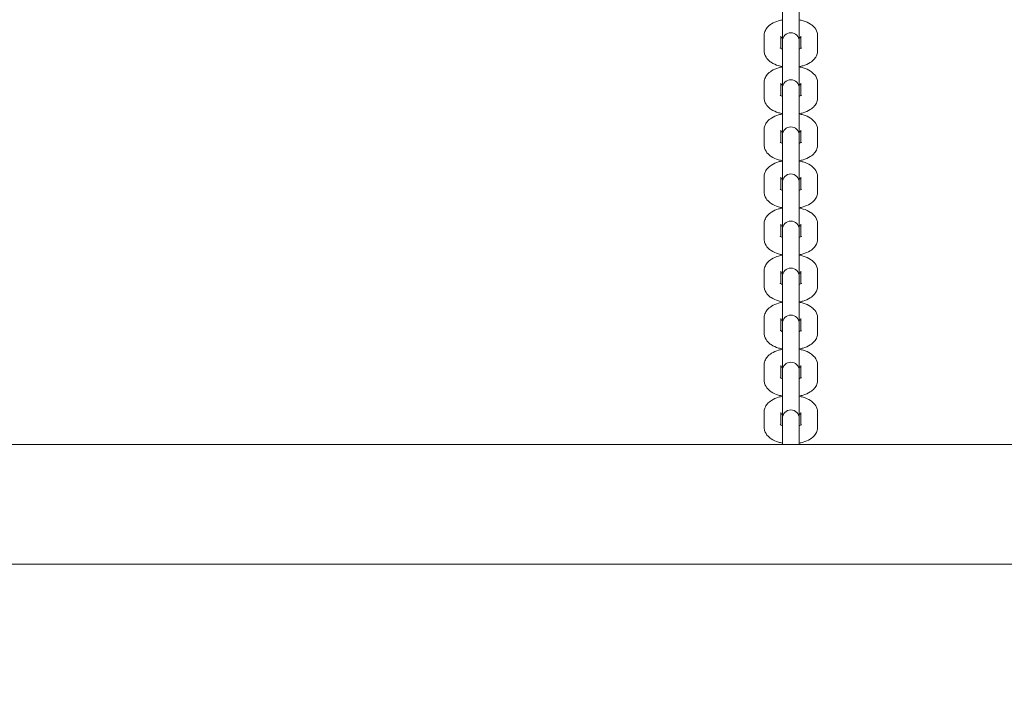
# Model space of a CAD drawing. Units: inches. Extents: x 38377 to 39613, y -3401 to -1385.
# Drawn here: x 38673 to 38708, y -1749 to -1725 of the extents above; entities that cross this region are included whole.
import ezdxf

# ---------------------------------------------------------------- set-up
doc = ezdxf.new("R2010")
doc.units = ezdxf.units.IN
doc.header["$MEASUREMENT"] = 0
doc.styles.add('arialN', font='ARIALN.TTF')
doc.dimstyles.new('100 strzałki', dxfattribs={"dimtxt": 20, "dimasz": 22, "dimexe": 15, "dimexo": 15, "dimgap": 5, "dimtad": 1, "dimdec": 0, "dimtxsty": 'arialN', "dimcen": 0, "dimse1": 1, "dimse2": 1, "dimclrd": 5, "dimclre": 5, "dimclrt": 256, "dimadec": 0, "dimazin": 0, "dimtfac": 1, "dimtdec": 0, "dimtmove": 0, "dimatfit": 0, "dimfxl": 1, "dimarcsym": 0})

# ---------------------------------------------------------------- blocks, each defined once
blk = doc.blocks.new('*D6')
at = {"lineweight": -2, "transparency": 16777216}
blk.add_line((38548.603, -1457.662), (39336.898, -1457.662), dxfattribs=at)
at = {"transparency": 16777216}
for points in [[(38548.603, -1453.995), (38548.603, -1461.328), (38526.603, -1457.662)], [(39336.898, -1453.995), (39336.898, -1461.328), (39358.898, -1457.662)]]:
    blk.add_solid(points, dxfattribs=at)
at = {"layer": 'Defpoints', "color": 0, "transparency": 16777216}
for p in [(39358.898, -1457.662), (39358.898, -1822.245), (38526.603, -1935.995)]:
    blk.add_point(p, dxfattribs=at)
at = {"transparency": 16777216, "insert": (38942.751, -1442.45), "char_height": 20, "attachment_point": 5, "style": 'arialN'}
blk.add_mtext('832', dxfattribs=at)
blk = doc.blocks.new('*D7')
at = {"lineweight": -2, "transparency": 16777216}
blk.add_line((38398.603, -1412.894), (39493.898, -1412.894), dxfattribs=at)
at = {"transparency": 16777216}
for points in [[(38398.603, -1409.228), (38398.603, -1416.561), (38376.603, -1412.894)], [(39493.898, -1409.228), (39493.898, -1416.561), (39515.898, -1412.894)]]:
    blk.add_solid(points, dxfattribs=at)
at = {"layer": 'Defpoints', "color": 0, "transparency": 16777216}
for p in [(39515.898, -1412.894), (39515.898, -1824.004), (38376.603, -1892.829)]:
    blk.add_point(p, dxfattribs=at)
at = {"transparency": 16777216, "insert": (38946.251, -1397.683), "char_height": 20, "attachment_point": 5, "style": 'arialN'}
blk.add_mtext('1139', dxfattribs=at)
blk = doc.blocks.new('*D8')
at = {"lineweight": -2, "transparency": 16777216}
blk.add_line((39569.798, -1680.195), (39569.798, -2016.04), dxfattribs=at)
at = {"transparency": 16777216}
for points in [[(39566.131, -1680.195), (39573.465, -1680.195), (39569.798, -1658.195)], [(39566.131, -2016.04), (39573.465, -2016.04), (39569.798, -2038.04)]]:
    blk.add_solid(points, dxfattribs=at)
at = {"layer": 'Defpoints', "color": 0, "transparency": 16777216}
for p in [(38992.398, -1658.195), (38588.084, -2038.04), (39569.798, -2038.04)]:
    blk.add_point(p, dxfattribs=at)
at = {"transparency": 16777216, "insert": (39554.586, -1848.118), "char_height": 20, "attachment_point": 5, "rotation": 90, "style": 'arialN'}
blk.add_mtext('380', dxfattribs=at)
blk = doc.blocks.new('*D9')
at = {"lineweight": -2, "transparency": 16777216}
blk.add_line((39609.551, -1530.495), (39609.551, -2165.318), dxfattribs=at)
at = {"transparency": 16777216}
for points in [[(39605.885, -1530.495), (39613.218, -1530.495), (39609.551, -1508.495)], [(39605.885, -2165.318), (39613.218, -2165.318), (39609.551, -2187.318)]]:
    blk.add_solid(points, dxfattribs=at)
at = {"layer": 'Defpoints', "color": 0, "transparency": 16777216}
for p in [(38788.798, -1508.495), (38552.539, -2187.318), (39609.551, -2187.318)]:
    blk.add_point(p, dxfattribs=at)
at = {"transparency": 16777216, "insert": (39594.34, -1847.906), "char_height": 20, "attachment_point": 5, "rotation": 90, "style": 'arialN'}
blk.add_mtext('679', dxfattribs=at)
blk = doc.blocks.new('A$C669A734E')
at = {"lineweight": 0}
for p, q in [((1021.454, 872.528), (1021.454, 873.613)), ((1022.054, 873.613), (1022.054, 872.528)), ((1020.804, 872.203), (1020.804, 872.712)), ((1021.404, 872.27), (1021.404, 872.712)), ((1021.454, 872.454), (1021.454, 872.528)), ((1022.054, 872.528), (1022.054, 872.454)), ((1022.104, 872.712), (1022.104, 872.27)), ((1022.704, 872.712), (1022.704, 872.203)), ((1021.454, 872.454), (1021.454, 871.944)), ((1022.054, 872.454), (1022.054, 871.944)), ((1021.454, 870.86), (1021.454, 871.944)), ((1022.054, 871.944), (1022.054, 870.86)), ((1020.804, 870.534), (1020.804, 871.044)), ((1021.404, 870.601), (1021.404, 871.044)), ((1021.454, 870.785), (1021.454, 870.86)), ((1021.454, 870.785), (1021.454, 870.276)), ((1022.054, 870.86), (1022.054, 870.785)), ((1022.054, 870.785), (1022.054, 870.276)), ((1022.104, 871.044), (1022.104, 870.601)), ((1022.704, 871.044), (1022.704, 870.534)), ((1021.454, 869.191), (1021.454, 870.276)), ((1022.054, 870.276), (1022.054, 869.191)), ((1020.804, 868.865), (1020.804, 869.375)), ((1021.404, 868.933), (1021.404, 869.375)), ((1021.454, 869.117), (1021.454, 869.191)), ((1021.454, 869.117), (1021.454, 868.607)), ((1022.054, 869.191), (1022.054, 869.117)), ((1022.054, 869.117), (1022.054, 868.607)), ((1022.104, 869.375), (1022.104, 868.933)), ((1022.704, 869.375), (1022.704, 868.865)), ((1021.454, 867.522), (1021.454, 868.607)), ((1022.054, 868.607), (1022.054, 867.522)), ((1020.804, 867.197), (1020.804, 867.707)), ((1021.404, 867.264), (1021.404, 867.707)), ((1022.104, 867.707), (1022.104, 867.264)), ((1022.704, 867.707), (1022.704, 867.197)), ((1021.454, 867.448), (1021.454, 867.522)), ((1021.454, 867.448), (1021.454, 866.939)), ((1022.054, 867.522), (1022.054, 867.448)), ((1022.054, 867.448), (1022.054, 866.939)), ((1021.454, 865.854), (1021.454, 866.939)), ((1022.054, 866.939), (1022.054, 865.854)), ((1020.804, 865.528), (1020.804, 866.038)), ((1021.404, 865.596), (1021.404, 866.038)), ((1022.104, 866.038), (1022.104, 865.596)), ((1022.704, 866.038), (1022.704, 865.528)), ((1021.454, 865.78), (1021.454, 865.854)), ((1021.454, 865.78), (1021.454, 865.27)), ((1022.054, 865.854), (1022.054, 865.78)), ((1022.054, 865.78), (1022.054, 865.27)), ((1021.454, 864.185), (1021.454, 865.27)), ((1022.054, 865.27), (1022.054, 864.185)), ((1020.804, 863.86), (1020.804, 864.37)), ((1021.404, 863.927), (1021.404, 864.37)), ((1021.454, 864.111), (1021.454, 864.185)), ((1022.054, 864.185), (1022.054, 864.111)), ((1022.104, 864.37), (1022.104, 863.927)), ((1022.704, 864.37), (1022.704, 863.86)), ((1021.454, 864.111), (1021.454, 863.601)), ((1022.054, 864.111), (1022.054, 863.601)), ((1021.454, 862.517), (1021.454, 863.601)), ((1022.054, 863.601), (1022.054, 862.517)), ((1020.804, 862.191), (1020.804, 862.701)), ((1021.404, 862.259), (1021.404, 862.701)), ((1021.454, 862.443), (1021.454, 862.517)), ((1021.454, 862.443), (1021.454, 861.933)), ((1022.054, 862.517), (1022.054, 862.443)), ((1022.054, 862.443), (1022.054, 861.933)), ((1022.104, 862.701), (1022.104, 862.259)), ((1022.704, 862.701), (1022.704, 862.191)), ((1021.454, 860.848), (1021.454, 861.933)), ((1022.054, 861.933), (1022.054, 860.848)), ((1020.804, 860.523), (1020.804, 861.032)), ((1021.404, 860.59), (1021.404, 861.032)), ((1022.104, 861.032), (1022.104, 860.59)), ((1022.704, 861.032), (1022.704, 860.523)), ((1021.454, 860.774), (1021.454, 860.848)), ((1021.454, 860.774), (1021.454, 860.264)), ((1022.054, 860.848), (1022.054, 860.774)), ((1022.054, 860.774), (1022.054, 860.264)), ((1021.454, 859.156), (1021.454, 860.264)), ((1022.054, 860.264), (1022.054, 859.156)), ((1020.804, 858.854), (1020.804, 859.364)), ((1021.404, 858.921), (1021.404, 859.364)), ((1022.104, 859.364), (1022.104, 858.921)), ((1022.704, 859.364), (1022.704, 858.854)), ((1021.454, 859.082), (1021.454, 859.156)), ((1021.454, 859.082), (1021.454, 858.573)), ((1022.054, 859.156), (1022.054, 859.082)), ((1022.054, 859.082), (1022.054, 858.573)), ((1021.454, 858.228), (1021.454, 858.573)), ((1022.054, 858.573), (1022.054, 858.228)), ((937.755, 858.228), (1164.755, 858.228)), ((937.755, 853.988), (1164.755, 853.988))]:
    blk.add_line(p, q, dxfattribs=at)
for centre in [(1021.754, 872.528), (1021.754, 870.86), (1021.754, 869.191), (1021.754, 867.522), (1021.754, 865.854), (1021.754, 864.185), (1021.754, 862.517), (1021.754, 860.848), (1021.754, 859.156)]:
    blk.add_arc(centre, 0.3, 0, 180, dxfattribs=at)
for points, knots in [([(1020.804, 872.712), (1020.804, 872.767), (1020.815, 872.822), (1020.854, 872.925), (1020.883, 872.972), (1020.961, 873.066), (1021.013, 873.108), (1021.145, 873.192), (1021.23, 873.228), (1021.364, 873.267), (1021.409, 873.278), (1021.454, 873.286)], [3.141593, 3.141593, 3.141593, 3.141593, 3.315112, 3.315112, 3.508576, 3.508576, 3.77039, 3.77039, 4.146444, 4.146444, 4.326715, 4.326715, 4.326715, 4.326715]), ([(1022.054, 873.286), (1022.101, 873.278), (1022.147, 873.267), (1022.285, 873.225), (1022.374, 873.188), (1022.493, 873.108), (1022.529, 873.079), (1022.615, 872.99), (1022.662, 872.921), (1022.698, 872.797), (1022.704, 872.755), (1022.704, 872.712)], [5.098063, 5.098063, 5.098063, 5.098063, 5.283823, 5.283823, 5.676442, 5.676442, 5.861101, 5.861101, 6.149179, 6.149179, 6.283185, 6.283185, 6.283185, 6.283185]), ([(1021.404, 872.645), (1021.412, 872.649), (1021.421, 872.654), (1021.439, 872.661), (1021.446, 872.664), (1021.454, 872.667)], [3.8543037, 3.8543037, 3.8543037, 3.8543037, 3.9695596, 3.9695596, 4.0431067, 4.0431067, 4.0431067, 4.0431067]), ([(1022.054, 872.667), (1022.059, 872.665), (1022.065, 872.663), (1022.083, 872.656), (1022.095, 872.65), (1022.104, 872.645)], [5.3816712, 5.3816712, 5.3816712, 5.3816712, 5.431744, 5.431744, 5.5704743, 5.5704743, 5.5704743, 5.5704743]), ([(1021.454, 871.629), (1021.407, 871.637), (1021.361, 871.648), (1021.223, 871.69), (1021.134, 871.727), (1021.015, 871.807), (1020.979, 871.836), (1020.893, 871.924), (1020.846, 871.994), (1020.81, 872.118), (1020.804, 872.16), (1020.804, 872.203)], [1.956471, 1.956471, 1.956471, 1.956471, 2.14223, 2.14223, 2.534849, 2.534849, 2.719508, 2.719508, 3.007586, 3.007586, 3.141593, 3.141593, 3.141593, 3.141593]), ([(1021.454, 872.248), (1021.449, 872.25), (1021.443, 872.252), (1021.418, 872.262), (1021.401, 872.271), (1021.382, 872.283), (1021.377, 872.287), (1021.376, 872.288), (1021.376, 872.288), (1021.376, 872.288)], [2.2400786, 2.2400786, 2.2400786, 2.2400786, 2.2901514, 2.2901514, 2.5032516, 2.5032516, 2.6865304, 2.6865304, 2.7009156, 2.7009156, 2.7009156, 2.7009156]), ([(1022.132, 872.288), (1022.132, 872.288), (1022.131, 872.288), (1022.13, 872.286), (1022.125, 872.282), (1022.107, 872.271), (1022.093, 872.264), (1022.069, 872.254), (1022.062, 872.251), (1022.054, 872.248)], [0.440677, 0.440677, 0.440677, 0.440677, 0.4748463, 0.4748463, 0.6439674, 0.6439674, 0.8279669, 0.8279669, 0.9015141, 0.9015141, 0.9015141, 0.9015141]), ([(1022.704, 872.203), (1022.704, 872.148), (1022.693, 872.093), (1022.654, 871.99), (1022.625, 871.943), (1022.547, 871.849), (1022.495, 871.807), (1022.363, 871.723), (1022.278, 871.687), (1022.144, 871.648), (1022.099, 871.637), (1022.054, 871.629)], [0, 0, 0, 0, 0.173519, 0.173519, 0.366983, 0.366983, 0.628798, 0.628798, 1.004852, 1.004852, 1.185122, 1.185122, 1.185122, 1.185122]), ([(1020.804, 871.044), (1020.804, 871.099), (1020.815, 871.153), (1020.854, 871.256), (1020.883, 871.303), (1020.961, 871.398), (1021.013, 871.439), (1021.145, 871.524), (1021.23, 871.559), (1021.364, 871.599), (1021.409, 871.609), (1021.454, 871.618)], [3.141593, 3.141593, 3.141593, 3.141593, 3.315112, 3.315112, 3.508576, 3.508576, 3.77039, 3.77039, 4.146444, 4.146444, 4.326715, 4.326715, 4.326715, 4.326715]), ([(1022.054, 871.618), (1022.101, 871.609), (1022.147, 871.598), (1022.285, 871.557), (1022.374, 871.519), (1022.493, 871.44), (1022.529, 871.411), (1022.615, 871.322), (1022.662, 871.253), (1022.698, 871.128), (1022.704, 871.086), (1022.704, 871.044)], [5.098063, 5.098063, 5.098063, 5.098063, 5.283823, 5.283823, 5.676442, 5.676442, 5.861101, 5.861101, 6.149179, 6.149179, 6.283185, 6.283185, 6.283185, 6.283185]), ([(1021.404, 870.976), (1021.412, 870.981), (1021.421, 870.985), (1021.439, 870.993), (1021.446, 870.996), (1021.454, 870.998)], [3.8543037, 3.8543037, 3.8543037, 3.8543037, 3.9695596, 3.9695596, 4.0431067, 4.0431067, 4.0431067, 4.0431067]), ([(1022.054, 870.998), (1022.059, 870.996), (1022.065, 870.994), (1022.083, 870.987), (1022.095, 870.981), (1022.104, 870.976)], [5.3816712, 5.3816712, 5.3816712, 5.3816712, 5.431744, 5.431744, 5.5704743, 5.5704743, 5.5704743, 5.5704743]), ([(1021.454, 869.96), (1021.407, 869.969), (1021.361, 869.98), (1021.223, 870.021), (1021.134, 870.059), (1021.015, 870.138), (1020.979, 870.167), (1020.893, 870.256), (1020.846, 870.325), (1020.81, 870.449), (1020.804, 870.492), (1020.804, 870.534)], [1.956471, 1.956471, 1.956471, 1.956471, 2.14223, 2.14223, 2.534849, 2.534849, 2.719508, 2.719508, 3.007586, 3.007586, 3.141593, 3.141593, 3.141593, 3.141593]), ([(1021.454, 870.579), (1021.449, 870.581), (1021.443, 870.583), (1021.418, 870.594), (1021.401, 870.602), (1021.382, 870.615), (1021.377, 870.619), (1021.376, 870.619), (1021.376, 870.619), (1021.376, 870.619)], [2.2400786, 2.2400786, 2.2400786, 2.2400786, 2.2901514, 2.2901514, 2.5032516, 2.5032516, 2.6865304, 2.6865304, 2.7009156, 2.7009156, 2.7009156, 2.7009156]), ([(1022.132, 870.619), (1022.132, 870.619), (1022.131, 870.619), (1022.13, 870.618), (1022.125, 870.614), (1022.107, 870.603), (1022.093, 870.595), (1022.069, 870.585), (1022.062, 870.582), (1022.054, 870.579)], [0.440677, 0.440677, 0.440677, 0.440677, 0.4748463, 0.4748463, 0.6439674, 0.6439674, 0.8279669, 0.8279669, 0.9015141, 0.9015141, 0.9015141, 0.9015141]), ([(1022.704, 870.534), (1022.704, 870.479), (1022.693, 870.425), (1022.654, 870.321), (1022.625, 870.274), (1022.547, 870.18), (1022.495, 870.138), (1022.363, 870.054), (1022.278, 870.018), (1022.144, 869.979), (1022.099, 869.969), (1022.054, 869.96)], [0, 0, 0, 0, 0.173519, 0.173519, 0.366983, 0.366983, 0.628798, 0.628798, 1.004852, 1.004852, 1.185122, 1.185122, 1.185122, 1.185122]), ([(1020.804, 869.375), (1020.804, 869.43), (1020.815, 869.485), (1020.854, 869.588), (1020.883, 869.635), (1020.961, 869.729), (1021.013, 869.771), (1021.145, 869.855), (1021.23, 869.891), (1021.364, 869.93), (1021.409, 869.941), (1021.454, 869.949)], [3.141593, 3.141593, 3.141593, 3.141593, 3.315112, 3.315112, 3.508576, 3.508576, 3.77039, 3.77039, 4.146444, 4.146444, 4.326715, 4.326715, 4.326715, 4.326715]), ([(1022.054, 869.949), (1022.101, 869.94), (1022.147, 869.929), (1022.285, 869.888), (1022.374, 869.85), (1022.493, 869.771), (1022.529, 869.742), (1022.615, 869.653), (1022.662, 869.584), (1022.698, 869.46), (1022.704, 869.418), (1022.704, 869.375)], [5.098063, 5.098063, 5.098063, 5.098063, 5.283823, 5.283823, 5.676442, 5.676442, 5.861101, 5.861101, 6.149179, 6.149179, 6.283185, 6.283185, 6.283185, 6.283185]), ([(1021.404, 869.308), (1021.412, 869.312), (1021.421, 869.317), (1021.439, 869.324), (1021.446, 869.327), (1021.454, 869.33)], [3.8543037, 3.8543037, 3.8543037, 3.8543037, 3.9695596, 3.9695596, 4.0431067, 4.0431067, 4.0431067, 4.0431067]), ([(1022.054, 869.33), (1022.059, 869.328), (1022.065, 869.326), (1022.083, 869.318), (1022.095, 869.313), (1022.104, 869.308)], [5.3816712, 5.3816712, 5.3816712, 5.3816712, 5.431744, 5.431744, 5.5704743, 5.5704743, 5.5704743, 5.5704743]), ([(1021.454, 868.291), (1021.407, 868.3), (1021.361, 868.311), (1021.223, 868.353), (1021.134, 868.39), (1021.015, 868.469), (1020.979, 868.499), (1020.893, 868.587), (1020.846, 868.657), (1020.81, 868.781), (1020.804, 868.823), (1020.804, 868.865)], [1.956471, 1.956471, 1.956471, 1.956471, 2.14223, 2.14223, 2.534849, 2.534849, 2.719508, 2.719508, 3.007586, 3.007586, 3.141593, 3.141593, 3.141593, 3.141593]), ([(1021.454, 868.911), (1021.449, 868.913), (1021.443, 868.915), (1021.418, 868.925), (1021.401, 868.934), (1021.382, 868.946), (1021.377, 868.95), (1021.376, 868.951), (1021.376, 868.951), (1021.376, 868.951)], [2.2400786, 2.2400786, 2.2400786, 2.2400786, 2.2901514, 2.2901514, 2.5032516, 2.5032516, 2.6865304, 2.6865304, 2.7009156, 2.7009156, 2.7009156, 2.7009156]), ([(1022.132, 868.951), (1022.132, 868.951), (1022.131, 868.951), (1022.13, 868.949), (1022.125, 868.945), (1022.107, 868.934), (1022.093, 868.927), (1022.069, 868.917), (1022.062, 868.914), (1022.054, 868.911)], [0.440677, 0.440677, 0.440677, 0.440677, 0.4748463, 0.4748463, 0.6439674, 0.6439674, 0.8279669, 0.8279669, 0.9015141, 0.9015141, 0.9015141, 0.9015141]), ([(1022.704, 868.865), (1022.704, 868.811), (1022.693, 868.756), (1022.654, 868.653), (1022.625, 868.606), (1022.547, 868.512), (1022.495, 868.47), (1022.363, 868.385), (1022.278, 868.35), (1022.144, 868.311), (1022.099, 868.3), (1022.054, 868.291)], [0, 0, 0, 0, 0.173519, 0.173519, 0.366983, 0.366983, 0.628798, 0.628798, 1.004852, 1.004852, 1.185122, 1.185122, 1.185122, 1.185122]), ([(1020.804, 867.707), (1020.804, 867.762), (1020.815, 867.816), (1020.854, 867.919), (1020.883, 867.966), (1020.961, 868.06), (1021.013, 868.102), (1021.145, 868.187), (1021.23, 868.222), (1021.364, 868.262), (1021.409, 868.272), (1021.454, 868.281)], [3.141593, 3.141593, 3.141593, 3.141593, 3.315112, 3.315112, 3.508576, 3.508576, 3.77039, 3.77039, 4.146444, 4.146444, 4.326715, 4.326715, 4.326715, 4.326715]), ([(1022.054, 868.281), (1022.101, 868.272), (1022.147, 868.261), (1022.285, 868.22), (1022.374, 868.182), (1022.493, 868.103), (1022.529, 868.074), (1022.615, 867.985), (1022.662, 867.915), (1022.698, 867.791), (1022.704, 867.749), (1022.704, 867.707)], [5.098063, 5.098063, 5.098063, 5.098063, 5.283823, 5.283823, 5.676442, 5.676442, 5.861101, 5.861101, 6.149179, 6.149179, 6.283185, 6.283185, 6.283185, 6.283185]), ([(1021.404, 867.639), (1021.412, 867.643), (1021.421, 867.648), (1021.439, 867.655), (1021.446, 867.658), (1021.454, 867.661)], [3.8543037, 3.8543037, 3.8543037, 3.8543037, 3.9695596, 3.9695596, 4.0431067, 4.0431067, 4.0431067, 4.0431067]), ([(1022.054, 867.661), (1022.059, 867.659), (1022.065, 867.657), (1022.083, 867.65), (1022.095, 867.644), (1022.104, 867.639)], [5.3816712, 5.3816712, 5.3816712, 5.3816712, 5.431744, 5.431744, 5.5704743, 5.5704743, 5.5704743, 5.5704743]), ([(1021.454, 867.242), (1021.449, 867.244), (1021.443, 867.246), (1021.418, 867.257), (1021.401, 867.265), (1021.382, 867.277), (1021.377, 867.282), (1021.376, 867.282), (1021.376, 867.282), (1021.376, 867.282)], [2.2400786, 2.2400786, 2.2400786, 2.2400786, 2.2901514, 2.2901514, 2.5032516, 2.5032516, 2.6865304, 2.6865304, 2.7009156, 2.7009156, 2.7009156, 2.7009156]), ([(1022.132, 867.282), (1022.132, 867.282), (1022.131, 867.282), (1022.13, 867.281), (1022.125, 867.277), (1022.107, 867.265), (1022.093, 867.258), (1022.069, 867.248), (1022.062, 867.245), (1022.054, 867.242)], [0.440677, 0.440677, 0.440677, 0.440677, 0.4748463, 0.4748463, 0.6439674, 0.6439674, 0.8279669, 0.8279669, 0.9015141, 0.9015141, 0.9015141, 0.9015141]), ([(1021.454, 866.623), (1021.407, 866.632), (1021.361, 866.643), (1021.223, 866.684), (1021.134, 866.722), (1021.015, 866.801), (1020.979, 866.83), (1020.893, 866.919), (1020.846, 866.988), (1020.81, 867.112), (1020.804, 867.154), (1020.804, 867.197)], [1.956471, 1.956471, 1.956471, 1.956471, 2.14223, 2.14223, 2.534849, 2.534849, 2.719508, 2.719508, 3.007586, 3.007586, 3.141593, 3.141593, 3.141593, 3.141593]), ([(1022.704, 867.197), (1022.704, 867.142), (1022.693, 867.087), (1022.654, 866.984), (1022.625, 866.937), (1022.547, 866.843), (1022.495, 866.801), (1022.363, 866.717), (1022.278, 866.681), (1022.144, 866.642), (1022.099, 866.631), (1022.054, 866.623)], [0, 0, 0, 0, 0.173519, 0.173519, 0.366983, 0.366983, 0.628798, 0.628798, 1.004852, 1.004852, 1.185122, 1.185122, 1.185122, 1.185122]), ([(1020.804, 866.038), (1020.804, 866.093), (1020.815, 866.147), (1020.854, 866.251), (1020.883, 866.298), (1020.961, 866.392), (1021.013, 866.434), (1021.145, 866.518), (1021.23, 866.554), (1021.364, 866.593), (1021.409, 866.604), (1021.454, 866.612)], [3.141593, 3.141593, 3.141593, 3.141593, 3.315112, 3.315112, 3.508576, 3.508576, 3.77039, 3.77039, 4.146444, 4.146444, 4.326715, 4.326715, 4.326715, 4.326715]), ([(1022.054, 866.612), (1022.101, 866.603), (1022.147, 866.592), (1022.285, 866.551), (1022.374, 866.513), (1022.493, 866.434), (1022.529, 866.405), (1022.615, 866.316), (1022.662, 866.247), (1022.698, 866.123), (1022.704, 866.08), (1022.704, 866.038)], [5.098063, 5.098063, 5.098063, 5.098063, 5.283823, 5.283823, 5.676442, 5.676442, 5.861101, 5.861101, 6.149179, 6.149179, 6.283185, 6.283185, 6.283185, 6.283185]), ([(1021.404, 865.971), (1021.412, 865.975), (1021.421, 865.979), (1021.439, 865.987), (1021.446, 865.99), (1021.454, 865.993)], [3.8543037, 3.8543037, 3.8543037, 3.8543037, 3.9695596, 3.9695596, 4.0431067, 4.0431067, 4.0431067, 4.0431067]), ([(1022.054, 865.993), (1022.059, 865.991), (1022.065, 865.989), (1022.083, 865.981), (1022.095, 865.976), (1022.104, 865.971)], [5.3816712, 5.3816712, 5.3816712, 5.3816712, 5.431744, 5.431744, 5.5704743, 5.5704743, 5.5704743, 5.5704743]), ([(1021.454, 865.574), (1021.449, 865.576), (1021.443, 865.578), (1021.418, 865.588), (1021.401, 865.597), (1021.382, 865.609), (1021.377, 865.613), (1021.376, 865.614), (1021.376, 865.614), (1021.376, 865.614)], [2.2400786, 2.2400786, 2.2400786, 2.2400786, 2.2901514, 2.2901514, 2.5032516, 2.5032516, 2.6865304, 2.6865304, 2.7009156, 2.7009156, 2.7009156, 2.7009156]), ([(1022.132, 865.614), (1022.132, 865.614), (1022.131, 865.614), (1022.13, 865.612), (1022.125, 865.608), (1022.107, 865.597), (1022.093, 865.59), (1022.069, 865.579), (1022.062, 865.577), (1022.054, 865.574)], [0.440677, 0.440677, 0.440677, 0.440677, 0.4748463, 0.4748463, 0.6439674, 0.6439674, 0.8279669, 0.8279669, 0.9015141, 0.9015141, 0.9015141, 0.9015141]), ([(1021.454, 864.954), (1021.407, 864.963), (1021.361, 864.974), (1021.223, 865.015), (1021.134, 865.053), (1021.015, 865.132), (1020.979, 865.161), (1020.893, 865.25), (1020.846, 865.32), (1020.81, 865.444), (1020.804, 865.486), (1020.804, 865.528)], [1.956471, 1.956471, 1.956471, 1.956471, 2.14223, 2.14223, 2.534849, 2.534849, 2.719508, 2.719508, 3.007586, 3.007586, 3.141593, 3.141593, 3.141593, 3.141593]), ([(1022.704, 865.528), (1022.704, 865.473), (1022.693, 865.419), (1022.654, 865.316), (1022.625, 865.269), (1022.547, 865.175), (1022.495, 865.133), (1022.363, 865.048), (1022.278, 865.013), (1022.144, 864.973), (1022.099, 864.963), (1022.054, 864.954)], [0, 0, 0, 0, 0.173519, 0.173519, 0.366983, 0.366983, 0.628798, 0.628798, 1.004852, 1.004852, 1.185122, 1.185122, 1.185122, 1.185122]), ([(1020.804, 864.37), (1020.804, 864.424), (1020.815, 864.479), (1020.854, 864.582), (1020.883, 864.629), (1020.961, 864.723), (1021.013, 864.765), (1021.145, 864.85), (1021.23, 864.885), (1021.364, 864.924), (1021.409, 864.935), (1021.454, 864.944)], [3.141593, 3.141593, 3.141593, 3.141593, 3.315112, 3.315112, 3.508576, 3.508576, 3.77039, 3.77039, 4.146444, 4.146444, 4.326715, 4.326715, 4.326715, 4.326715]), ([(1022.054, 864.944), (1022.101, 864.935), (1022.147, 864.924), (1022.285, 864.882), (1022.374, 864.845), (1022.493, 864.765), (1022.529, 864.736), (1022.615, 864.648), (1022.662, 864.578), (1022.698, 864.454), (1022.704, 864.412), (1022.704, 864.37)], [5.098063, 5.098063, 5.098063, 5.098063, 5.283823, 5.283823, 5.676442, 5.676442, 5.861101, 5.861101, 6.149179, 6.149179, 6.283185, 6.283185, 6.283185, 6.283185]), ([(1021.404, 864.302), (1021.412, 864.306), (1021.421, 864.311), (1021.439, 864.318), (1021.446, 864.321), (1021.454, 864.324)], [3.8543037, 3.8543037, 3.8543037, 3.8543037, 3.9695596, 3.9695596, 4.0431067, 4.0431067, 4.0431067, 4.0431067]), ([(1022.054, 864.324), (1022.059, 864.322), (1022.065, 864.32), (1022.083, 864.313), (1022.095, 864.307), (1022.104, 864.302)], [5.3816712, 5.3816712, 5.3816712, 5.3816712, 5.431744, 5.431744, 5.5704743, 5.5704743, 5.5704743, 5.5704743]), ([(1021.454, 863.286), (1021.407, 863.295), (1021.361, 863.306), (1021.223, 863.347), (1021.134, 863.385), (1021.015, 863.464), (1020.979, 863.493), (1020.893, 863.582), (1020.846, 863.651), (1020.81, 863.775), (1020.804, 863.817), (1020.804, 863.86)], [1.956471, 1.956471, 1.956471, 1.956471, 2.14223, 2.14223, 2.534849, 2.534849, 2.719508, 2.719508, 3.007586, 3.007586, 3.141593, 3.141593, 3.141593, 3.141593]), ([(1021.454, 863.905), (1021.449, 863.907), (1021.443, 863.909), (1021.418, 863.92), (1021.401, 863.928), (1021.382, 863.94), (1021.377, 863.944), (1021.376, 863.945), (1021.376, 863.945), (1021.376, 863.945)], [2.2400786, 2.2400786, 2.2400786, 2.2400786, 2.2901514, 2.2901514, 2.5032516, 2.5032516, 2.6865304, 2.6865304, 2.7009156, 2.7009156, 2.7009156, 2.7009156]), ([(1022.132, 863.945), (1022.132, 863.945), (1022.131, 863.945), (1022.13, 863.944), (1022.125, 863.939), (1022.107, 863.928), (1022.093, 863.921), (1022.069, 863.911), (1022.062, 863.908), (1022.054, 863.905)], [0.440677, 0.440677, 0.440677, 0.440677, 0.4748463, 0.4748463, 0.6439674, 0.6439674, 0.8279669, 0.8279669, 0.9015141, 0.9015141, 0.9015141, 0.9015141]), ([(1022.704, 863.86), (1022.704, 863.805), (1022.693, 863.75), (1022.654, 863.647), (1022.625, 863.6), (1022.547, 863.506), (1022.495, 863.464), (1022.363, 863.38), (1022.278, 863.344), (1022.144, 863.305), (1022.099, 863.294), (1022.054, 863.286)], [0, 0, 0, 0, 0.173519, 0.173519, 0.366983, 0.366983, 0.628798, 0.628798, 1.004852, 1.004852, 1.185122, 1.185122, 1.185122, 1.185122]), ([(1020.804, 862.701), (1020.804, 862.756), (1020.815, 862.81), (1020.854, 862.913), (1020.883, 862.961), (1020.961, 863.055), (1021.013, 863.096), (1021.145, 863.181), (1021.23, 863.216), (1021.364, 863.256), (1021.409, 863.266), (1021.454, 863.275)], [3.141593, 3.141593, 3.141593, 3.141593, 3.315112, 3.315112, 3.508576, 3.508576, 3.77039, 3.77039, 4.146444, 4.146444, 4.326715, 4.326715, 4.326715, 4.326715]), ([(1022.054, 863.275), (1022.101, 863.266), (1022.147, 863.255), (1022.285, 863.214), (1022.374, 863.176), (1022.493, 863.097), (1022.529, 863.068), (1022.615, 862.979), (1022.662, 862.91), (1022.698, 862.786), (1022.704, 862.743), (1022.704, 862.701)], [5.098063, 5.098063, 5.098063, 5.098063, 5.283823, 5.283823, 5.676442, 5.676442, 5.861101, 5.861101, 6.149179, 6.149179, 6.283185, 6.283185, 6.283185, 6.283185]), ([(1021.404, 862.634), (1021.412, 862.638), (1021.421, 862.642), (1021.439, 862.65), (1021.446, 862.653), (1021.454, 862.656)], [3.8543037, 3.8543037, 3.8543037, 3.8543037, 3.9695596, 3.9695596, 4.0431067, 4.0431067, 4.0431067, 4.0431067]), ([(1022.054, 862.656), (1022.059, 862.654), (1022.065, 862.652), (1022.083, 862.644), (1022.095, 862.639), (1022.104, 862.634)], [5.3816712, 5.3816712, 5.3816712, 5.3816712, 5.431744, 5.431744, 5.5704743, 5.5704743, 5.5704743, 5.5704743]), ([(1021.454, 861.617), (1021.407, 861.626), (1021.361, 861.637), (1021.223, 861.678), (1021.134, 861.716), (1021.015, 861.795), (1020.979, 861.824), (1020.893, 861.913), (1020.846, 861.982), (1020.81, 862.106), (1020.804, 862.149), (1020.804, 862.191)], [1.956471, 1.956471, 1.956471, 1.956471, 2.14223, 2.14223, 2.534849, 2.534849, 2.719508, 2.719508, 3.007586, 3.007586, 3.141593, 3.141593, 3.141593, 3.141593]), ([(1021.454, 862.237), (1021.449, 862.238), (1021.443, 862.24), (1021.418, 862.251), (1021.401, 862.259), (1021.382, 862.272), (1021.377, 862.276), (1021.376, 862.277), (1021.376, 862.277), (1021.376, 862.277)], [2.2400786, 2.2400786, 2.2400786, 2.2400786, 2.2901514, 2.2901514, 2.5032516, 2.5032516, 2.6865304, 2.6865304, 2.7009156, 2.7009156, 2.7009156, 2.7009156]), ([(1022.132, 862.277), (1022.132, 862.277), (1022.131, 862.276), (1022.13, 862.275), (1022.125, 862.271), (1022.107, 862.26), (1022.093, 862.253), (1022.069, 862.242), (1022.062, 862.239), (1022.054, 862.237)], [0.440677, 0.440677, 0.440677, 0.440677, 0.4748463, 0.4748463, 0.6439674, 0.6439674, 0.8279669, 0.8279669, 0.9015141, 0.9015141, 0.9015141, 0.9015141]), ([(1022.704, 862.191), (1022.704, 862.136), (1022.693, 862.082), (1022.654, 861.979), (1022.625, 861.932), (1022.547, 861.837), (1022.495, 861.796), (1022.363, 861.711), (1022.278, 861.676), (1022.144, 861.636), (1022.099, 861.626), (1022.054, 861.617)], [0, 0, 0, 0, 0.173519, 0.173519, 0.366983, 0.366983, 0.628798, 0.628798, 1.004852, 1.004852, 1.185122, 1.185122, 1.185122, 1.185122]), ([(1020.804, 861.032), (1020.804, 861.087), (1020.815, 861.142), (1020.854, 861.245), (1020.883, 861.292), (1020.961, 861.386), (1021.013, 861.428), (1021.145, 861.512), (1021.23, 861.548), (1021.364, 861.587), (1021.409, 861.598), (1021.454, 861.606)], [3.141593, 3.141593, 3.141593, 3.141593, 3.315112, 3.315112, 3.508576, 3.508576, 3.77039, 3.77039, 4.146444, 4.146444, 4.326715, 4.326715, 4.326715, 4.326715]), ([(1022.054, 861.606), (1022.101, 861.598), (1022.147, 861.587), (1022.285, 861.545), (1022.374, 861.508), (1022.493, 861.428), (1022.529, 861.399), (1022.615, 861.311), (1022.662, 861.241), (1022.698, 861.117), (1022.704, 861.075), (1022.704, 861.032)], [5.098063, 5.098063, 5.098063, 5.098063, 5.283823, 5.283823, 5.676442, 5.676442, 5.861101, 5.861101, 6.149179, 6.149179, 6.283185, 6.283185, 6.283185, 6.283185]), ([(1021.404, 860.965), (1021.412, 860.969), (1021.421, 860.974), (1021.439, 860.981), (1021.446, 860.984), (1021.454, 860.987)], [3.8543037, 3.8543037, 3.8543037, 3.8543037, 3.9695596, 3.9695596, 4.0431067, 4.0431067, 4.0431067, 4.0431067]), ([(1022.054, 860.987), (1022.059, 860.985), (1022.065, 860.983), (1022.083, 860.976), (1022.095, 860.97), (1022.104, 860.965)], [5.3816712, 5.3816712, 5.3816712, 5.3816712, 5.431744, 5.431744, 5.5704743, 5.5704743, 5.5704743, 5.5704743]), ([(1021.454, 859.949), (1021.407, 859.957), (1021.361, 859.968), (1021.223, 860.01), (1021.134, 860.047), (1021.015, 860.127), (1020.979, 860.156), (1020.893, 860.244), (1020.846, 860.314), (1020.81, 860.438), (1020.804, 860.48), (1020.804, 860.523)], [1.956471, 1.956471, 1.956471, 1.956471, 2.14223, 2.14223, 2.534849, 2.534849, 2.719508, 2.719508, 3.007586, 3.007586, 3.141593, 3.141593, 3.141593, 3.141593]), ([(1021.454, 860.568), (1021.449, 860.57), (1021.443, 860.572), (1021.418, 860.582), (1021.401, 860.591), (1021.382, 860.603), (1021.377, 860.607), (1021.376, 860.608), (1021.376, 860.608), (1021.376, 860.608)], [2.2400786, 2.2400786, 2.2400786, 2.2400786, 2.2901514, 2.2901514, 2.5032516, 2.5032516, 2.6865304, 2.6865304, 2.7009156, 2.7009156, 2.7009156, 2.7009156]), ([(1022.132, 860.608), (1022.132, 860.608), (1022.131, 860.608), (1022.13, 860.606), (1022.125, 860.602), (1022.107, 860.591), (1022.093, 860.584), (1022.069, 860.574), (1022.062, 860.571), (1022.054, 860.568)], [0.440677, 0.440677, 0.440677, 0.440677, 0.4748463, 0.4748463, 0.6439674, 0.6439674, 0.8279669, 0.8279669, 0.9015141, 0.9015141, 0.9015141, 0.9015141]), ([(1022.704, 860.523), (1022.704, 860.468), (1022.693, 860.413), (1022.654, 860.31), (1022.625, 860.263), (1022.547, 860.169), (1022.495, 860.127), (1022.363, 860.043), (1022.278, 860.007), (1022.144, 859.968), (1022.099, 859.957), (1022.054, 859.949)], [0, 0, 0, 0, 0.173519, 0.173519, 0.366983, 0.366983, 0.628798, 0.628798, 1.004852, 1.004852, 1.185122, 1.185122, 1.185122, 1.185122]), ([(1020.804, 859.364), (1020.804, 859.419), (1020.815, 859.473), (1020.854, 859.576), (1020.883, 859.623), (1020.961, 859.718), (1021.013, 859.759), (1021.145, 859.844), (1021.23, 859.879), (1021.364, 859.919), (1021.409, 859.929), (1021.454, 859.938)], [3.141593, 3.141593, 3.141593, 3.141593, 3.315112, 3.315112, 3.508576, 3.508576, 3.77039, 3.77039, 4.146444, 4.146444, 4.326715, 4.326715, 4.326715, 4.326715]), ([(1022.054, 859.938), (1022.101, 859.929), (1022.147, 859.918), (1022.285, 859.877), (1022.374, 859.839), (1022.493, 859.76), (1022.529, 859.731), (1022.615, 859.642), (1022.662, 859.573), (1022.698, 859.448), (1022.704, 859.406), (1022.704, 859.364)], [5.098063, 5.098063, 5.098063, 5.098063, 5.283823, 5.283823, 5.676442, 5.676442, 5.861101, 5.861101, 6.149179, 6.149179, 6.283185, 6.283185, 6.283185, 6.283185]), ([(1021.404, 859.296), (1021.412, 859.301), (1021.421, 859.305), (1021.439, 859.313), (1021.446, 859.316), (1021.454, 859.318)], [3.8543037, 3.8543037, 3.8543037, 3.8543037, 3.9695596, 3.9695596, 4.0431067, 4.0431067, 4.0431067, 4.0431067]), ([(1022.054, 859.318), (1022.059, 859.316), (1022.065, 859.314), (1022.083, 859.307), (1022.095, 859.301), (1022.104, 859.296)], [5.3816712, 5.3816712, 5.3816712, 5.3816712, 5.431744, 5.431744, 5.5704743, 5.5704743, 5.5704743, 5.5704743]), ([(1021.454, 858.899), (1021.449, 858.901), (1021.443, 858.903), (1021.418, 858.914), (1021.401, 858.922), (1021.382, 858.935), (1021.377, 858.939), (1021.376, 858.939), (1021.376, 858.939), (1021.376, 858.939)], [2.2400786, 2.2400786, 2.2400786, 2.2400786, 2.2901514, 2.2901514, 2.5032516, 2.5032516, 2.6865304, 2.6865304, 2.7009156, 2.7009156, 2.7009156, 2.7009156]), ([(1022.132, 858.939), (1022.132, 858.939), (1022.131, 858.939), (1022.13, 858.938), (1022.125, 858.934), (1022.107, 858.923), (1022.093, 858.915), (1022.069, 858.905), (1022.062, 858.902), (1022.054, 858.899)], [0.440677, 0.440677, 0.440677, 0.440677, 0.4748463, 0.4748463, 0.6439674, 0.6439674, 0.8279669, 0.8279669, 0.9015141, 0.9015141, 0.9015141, 0.9015141]), ([(1021.454, 858.28), (1021.407, 858.289), (1021.361, 858.3), (1021.223, 858.341), (1021.134, 858.379), (1021.015, 858.458), (1020.979, 858.487), (1020.893, 858.576), (1020.846, 858.645), (1020.81, 858.769), (1020.804, 858.812), (1020.804, 858.854)], [1.956471, 1.956471, 1.956471, 1.956471, 2.14223, 2.14223, 2.534849, 2.534849, 2.719508, 2.719508, 3.007586, 3.007586, 3.141593, 3.141593, 3.141593, 3.141593]), ([(1022.704, 858.854), (1022.704, 858.799), (1022.693, 858.745), (1022.654, 858.642), (1022.625, 858.594), (1022.547, 858.5), (1022.495, 858.458), (1022.363, 858.374), (1022.278, 858.339), (1022.144, 858.299), (1022.099, 858.289), (1022.054, 858.28)], [0, 0, 0, 0, 0.173519, 0.173519, 0.366983, 0.366983, 0.628798, 0.628798, 1.004852, 1.004852, 1.185122, 1.185122, 1.185122, 1.185122])]:
    blk.add_open_spline(points, degree=3, knots=knots, dxfattribs=at)

msp = doc.modelspace()

# ---------------------------------------------------------------- block references
msp.add_blockref('A$C669A734E', (37678.807, -2598.353))

# ---------------------------------------------------------------- dimensions: what is measured, and where the dimension line sits
for base, p1, p2, picture, middle in [((39515.898, -1412.894), (38376.603, -1892.829), (39515.898, -1824.004), '*D7', (38946.251, -1397.683)), ((39358.898, -1457.662), (38526.603, -1935.995), (39358.898, -1822.245), '*D6', (38942.751, -1442.45))]:
    dim = msp.add_linear_dim(base=base, p1=p1, p2=p2, dimstyle='100 strzałki', override={"dimclrd": 256})
    dim.commit()
    dim.dimension.update_dxf_attribs({"geometry": picture, "text_midpoint": middle})
for base, p1, p2, picture, middle in [((39609.551, -2187.318), (38788.798, -1508.495), (38552.539, -2187.318), '*D9', (39594.34, -1847.906)), ((39569.798, -2038.04), (38992.398, -1658.195), (38588.084, -2038.04), '*D8', (39554.586, -1848.118))]:
    dim = msp.add_linear_dim(base=base, p1=p1, p2=p2, angle=90, dimstyle='100 strzałki', override={"dimclrd": 256})
    dim.commit()
    dim.dimension.update_dxf_attribs({"geometry": picture, "text_midpoint": middle})

doc.saveas('drawing.dxf')
